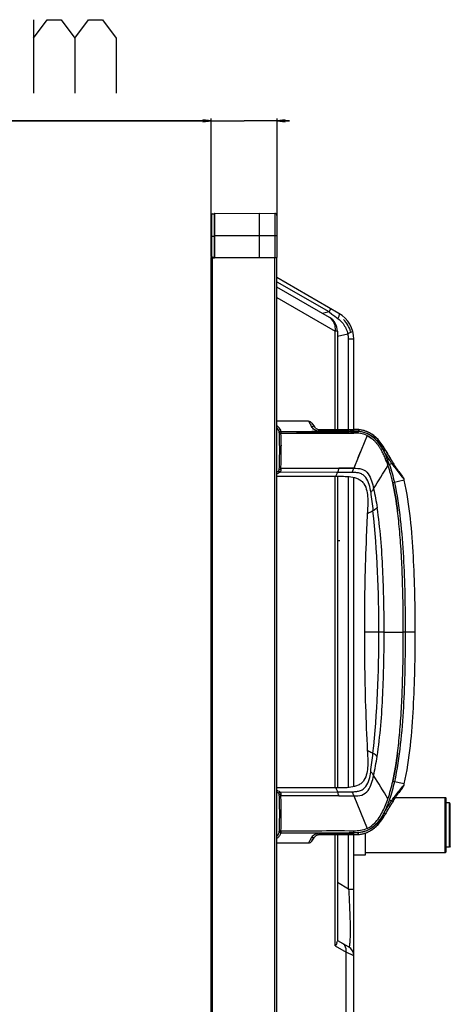
# Model space of a CAD drawing. Units: millimetres. Extents: x 0 to 7000, y 0 to 3600.
# Drawn here: x 3068 to 3225, y 1869 to 2226 of the extents above; entities that cross this region are included whole.
import ezdxf

# ---------------------------------------------------------------- set-up
doc = ezdxf.new("R2010")
doc.units = ezdxf.units.MM
doc.header["$LTSCALE"] = 385
doc.layers.get('0').update_dxf_attribs({"linetype": 'CONTINUOUS'})
doc.layers.add('DEF_DRAFT_ENTITY', color=7, linetype='CONTINUOUS')
doc.styles.add('TEXTSTYLE_2', font='txt')
doc.dimstyles.new('DIMSTYLE_1', dxfattribs={"dimtxt": 40, "dimasz": 3, "dimexe": 0.8, "dimexo": 0.2, "dimgap": 10, "dimtad": 1, "dimdsep": 46, "dimtxsty": 'TEXTSTYLE_2', "dimblk": 'OPEN', "dimblk1": 'OPEN', "dimblk2": 'OPEN', "dimcen": 0.09, "dimazin": 2, "dimtp": 0.1, "dimtm": 0.1, "dimtfac": 1, "dimtdec": 0, "dimtofl": 0, "dimtmove": 0, "dimatfit": 3, "dimldrblk": 'OPEN', "dimfxl": 1, "dimtolj": 1, "dimarcsym": 0})

# ---------------------------------------------------------------- blocks, each defined once
blk = doc.blocks.new('_OPEN')
at = {"color": 0, "linetype": 'ByBlock'}
for p, q in [((0, 0), (-1, 0.12)), ((-1, -0.12), (0, 0)), ((-1, 0), (0, 0))]:
    blk.add_line(p, q, dxfattribs=at)
blk = doc.blocks.new('*D3')
at = {"color": 7, "linetype": 'Continuous', "transparency": 16777216}
for p, q in [((3137.95, 2155.43), (3137.95, 2190.26)), ((3161.85, 2155.26), (3161.85, 2190.26)), ((3137.95, 2189.46), (2948.46, 2189.46)), ((2948.46, 2189.46), (3149.9, 2189.46)), ((3166.35, 2189.46), (3149.9, 2189.46)), ((3161.85, 2189.46), (3166.35, 2189.46))]:
    blk.add_line(p, q, dxfattribs=at)
at = {"color": 7, "linetype": 'Continuous', "transparency": 16777216, "xscale": 3, "yscale": 3, "zscale": 3}
blk.add_blockref('_OPEN', (3137.95, 2189.46), dxfattribs=at)
at = {"color": 7, "linetype": 'Continuous', "transparency": 16777216, "xscale": 3, "yscale": 3, "zscale": 3, "rotation": 180}
blk.add_blockref('_OPEN', (3161.85, 2189.46), dxfattribs=at)

msp = doc.modelspace()

# ---------------------------------------------------------------- linework, layer by layer
at = {"color": 7, "linetype": 'Continuous'}
for p, q in [((3073.462, 2226.129), (3073.462, 2199.462)), ((3184.346, 2119.555), (3161.762, 2132.594)), ((3180.729, 2120.076), (3161.95, 2130.918)), ((3180.846, 2118.112), (3161.831, 2129.09)), ((3161.846, 2125.284), (3182.969, 2113.089)), ((3180.729, 2120.076), (3178.342, 2119.557)), ((3180.729, 2120.076), (3181.408, 2121.251)), ((3180.729, 2120.076), (3181.777, 2119.319)), ((3181.777, 2119.319), (3182.855, 2118.527)), ((3182.855, 2118.527), (3183.387, 2118.127)), ((3183.387, 2118.127), (3183.902, 2117.732)), ((3182.969, 2077.418), (3182.969, 2113.089)), ((3183.746, 2113.089), (3182.969, 2113.089)), ((3183.746, 2113.089), (3183.746, 2077.418)), ((3183.746, 2111.323), (3187.569, 2112.153)), ((3187.846, 2077.424), (3187.846, 2110.202)), ((3189.746, 2110.202), (3187.846, 2110.202)), ((3189.746, 2077.432), (3189.746, 2110.202)), ((3173.295, 2080.425), (3161.846, 2080.424)), ((3174.543, 2079.761), (3175.449, 2078.41)), ((3163.201, 2076.747), (3187.98, 2076.75)), ((3163.26, 2076.115), (3175.594, 2076.117)), ((3163.262, 2076.078), (3163.26, 2076.115)), ((3163.26, 2076.115), (3163.262, 2076.078)), ((3163.26, 2076.115), (3163.261, 2076.078)), ((3175.594, 2076.116), (3168.927, 2076.116)), ((3183.619, 2076.749), (3174.477, 2076.749)), ((3174.935, 2079.176), (3175.167, 2078.83)), ((3175.201, 2078.779), (3175.098, 2078.933)), ((3175.102, 2078.926), (3175.2, 2078.78)), ((3175.192, 2078.793), (3175.242, 2078.718)), ((3175.223, 2078.746), (3175.23, 2078.736)), ((3175.449, 2078.41), (3175.445, 2078.416)), ((3175.537, 2078.282), (3175.457, 2078.397)), ((3175.594, 2076.117), (3187.571, 2076.117)), ((3189.686, 2076.128), (3187.571, 2076.116)), ((3187.882, 2076.82), (3187.882, 2076.749)), ((3187.98, 2076.82), (3187.882, 2076.82)), ((3187.882, 2076.82), (3187.98, 2076.819)), ((3187.98, 2076.819), (3188.787, 2076.823)), ((3187.98, 2076.75), (3187.98, 2076.819)), ((3188.55, 2076.752), (3187.98, 2076.75)), ((3189.68, 2076.824), (3188.416, 2076.822)), ((3189.68, 2076.829), (3188.787, 2076.821)), ((3189.306, 2077.428), (3189.693, 2077.431)), ((3189.778, 2076.832), (3189.68, 2076.824)), ((3189.778, 2076.832), (3189.68, 2076.831)), ((3189.686, 2076.128), (3189.68, 2076.824)), ((3189.779, 2076.761), (3189.681, 2076.76)), ((3189.779, 2076.761), (3189.778, 2076.832)), ((3191.474, 2077.385), (3191.411, 2076.721)), ((3191.697, 2077.364), (3191.677, 2077.366)), ((3193.441, 2077.022), (3192.185, 2077.297)), ((3194.603, 2076.609), (3193.439, 2077.022)), ((3195.447, 2076.204), (3194.603, 2076.609)), ((3195.447, 2076.204), (3194.611, 2076.605)), ((3195.444, 2076.2), (3195.447, 2076.204)), ((3196.902, 2075.26), (3195.447, 2076.204)), ((3196.92, 2075.246), (3195.447, 2076.204)), ((3194.529, 2075.231), (3191.354, 2067.318)), ((3198.525, 2073.756), (3196.902, 2075.26)), ((3198.54, 2073.739), (3196.92, 2075.246)), ((3199.868, 2072.047), (3198.525, 2073.756)), ((3199.868, 2072.047), (3198.54, 2073.739)), ((3163.395, 2071.504), (3163.392, 2071.754)), ((3163.394, 2071.755), (3163.397, 2071.505)), ((3191.354, 2067.318), (3192.178, 2069.372)), ((3199.868, 2072.047), (3199.861, 2072.044)), ((3200.334, 2071.35), (3199.868, 2072.047)), ((3200.869, 2070.5), (3200.329, 2071.357)), ((3201.184, 2069.948), (3200.864, 2070.51)), ((3201.225, 2069.874), (3201.184, 2069.947)), ((3201.197, 2069.886), (3201.188, 2069.863)), ((3191.354, 2067.318), (3189.77, 2063.375)), ((3202.377, 2067.868), (3202.318, 2067.968)), ((3202.6, 2064.817), (3203.492, 2065.124)), ((3203.028, 2066.789), (3203.126, 2066.629)), ((3203.076, 2066.711), (3203.029, 2066.786)), ((3203.741, 2065.647), (3203.613, 2065.849)), ((3203.613, 2065.849), (3203.674, 2065.751)), ((3183.73, 2061.867), (3163.01, 2061.969)), ((3163.266, 2063.355), (3163.241, 2062.863)), ((3161.846, 2060.479), (3183.173, 2060.479)), ((3182.969, 1947.391), (3182.969, 2060.479)), ((3183.746, 2060.479), (3183.746, 1947.391)), ((3187.846, 1947.531), (3187.846, 2060.338)), ((3189.746, 1947.851), (3189.746, 2060.018)), ((3208.054, 2059.051), (3203.864, 2058.105)), ((3203.875, 2058.052), (3203.864, 2058.105)), ((3203.873, 2058.051), (3203.864, 2058.105)), ((3203.864, 2058.105), (3203.873, 2058.051)), ((3207.409, 2060.366), (3207.38, 2060.403)), ((3207.692, 2060), (3207.673, 2060.024)), ((3198.793, 2003.935), (3193.543, 2003.934)), ((3200.722, 2003.935), (3198.793, 2003.935)), ((3207.663, 2003.932), (3207.662, 2004.097)), ((3207.662, 2003.781), (3207.663, 2003.935)), ((3207.664, 2004.097), (3207.663, 2003.781)), ((3212.016, 2003.935), (3207.664, 2003.935)), ((3183.173, 1947.391), (3161.846, 1947.39)), ((3203.873, 1949.818), (3203.864, 1949.764)), ((3203.864, 1949.764), (3203.873, 1949.818)), ((3203.876, 1949.817), (3203.864, 1949.764)), ((3208.054, 1948.818), (3203.864, 1949.764)), ((3207.671, 1947.842), (3207.693, 1947.87)), ((3207.908, 1948.851), (3208.054, 1948.818)), ((3163.01, 1945.9), (3183.73, 1946.002)), ((3163.241, 1945.006), (3163.266, 1944.514)), ((3189.77, 1944.494), (3194.529, 1932.638)), ((3204.86, 1943.935), (3222.946, 1943.935)), ((3206.313, 1946.03), (3206.3, 1946.012)), ((3222.916, 1923.935), (3222.916, 1943.935)), ((3222.946, 1923.935), (3222.946, 1943.935)), ((3223.246, 1943.635), (3222.946, 1943.935)), ((3223.216, 1924.235), (3223.216, 1943.635)), ((3223.246, 1924.235), (3223.246, 1943.635)), ((3202.334, 1939.928), (3202.312, 1939.892)), ((3202.6, 1943.052), (3203.492, 1942.745)), ((3203.203, 1941.365), (3203.028, 1941.081)), ((3203.587, 1941.979), (3203.741, 1942.222)), ((3224.446, 1941.935), (3223.216, 1941.935)), ((3224.446, 1925.935), (3224.446, 1941.935)), ((3224.746, 1941.635), (3224.446, 1941.935)), ((3224.746, 1926.235), (3224.746, 1941.635)), ((3199.868, 1935.822), (3200.342, 1936.531)), ((3200.334, 1936.519), (3200.875, 1937.379)), ((3201.122, 1937.96), (3200.655, 1938.218)), ((3200.875, 1937.379), (3201.184, 1937.922)), ((3201.185, 1937.922), (3201.122, 1937.96)), ((3201.185, 1937.922), (3201.225, 1937.995)), ((3201.197, 1937.983), (3201.188, 1938.006)), ((3196.902, 1932.609), (3198.525, 1934.113)), ((3196.92, 1932.623), (3198.54, 1934.13)), ((3198.525, 1934.113), (3199.868, 1935.822)), ((3198.54, 1934.13), (3199.868, 1935.822)), ((3199.868, 1935.822), (3199.861, 1935.825)), ((3163.201, 1931.122), (3187.98, 1931.119)), ((3174.543, 1928.108), (3175.449, 1929.459)), ((3175.444, 1929.452), (3175.503, 1929.539)), ((3175.503, 1929.539), (3175.546, 1929.593)), ((3175.537, 1929.587), (3175.613, 1929.685)), ((3182.969, 1890.044), (3182.969, 1930.451)), ((3183.746, 1930.451), (3183.746, 1891.604)), ((3187.846, 1910.674), (3187.846, 1930.445)), ((3187.98, 1931.119), (3187.98, 1931.051)), ((3189.681, 1931.109), (3187.98, 1931.119)), ((3189.68, 1931.045), (3189.686, 1931.741)), ((3189.746, 1858.16), (3189.746, 1930.438)), ((3191.416, 1930.478), (3190.891, 1930.447)), ((3190.891, 1930.447), (3191.331, 1930.472)), ((3191.331, 1930.472), (3191.358, 1930.474)), ((3191.474, 1930.484), (3191.411, 1931.148)), ((3192.185, 1930.572), (3193.447, 1930.849)), ((3193.443, 1930.848), (3194.617, 1931.267)), ((3193.946, 1923.139), (3193.946, 1931.027)), ((3194.617, 1931.267), (3195.447, 1931.665)), ((3195.447, 1931.665), (3195.444, 1931.669)), ((3195.447, 1931.665), (3196.92, 1932.623)), ((3195.447, 1931.665), (3196.902, 1932.609)), ((3161.846, 1927.445), (3173.295, 1927.444)), ((3224.446, 1925.935), (3223.216, 1925.935)), ((3224.746, 1926.235), (3224.446, 1925.935)), ((3189.746, 1923.135), (3193.946, 1923.135)), ((3193.946, 1923.935), (3222.946, 1923.935)), ((3223.246, 1924.235), (3222.946, 1923.935)), ((3187.846, 1910.674), (3183.746, 1913.041)), ((3187.846, 1910.674), (3189.746, 1910.674)), ((3182.969, 1890.044), (3186.96, 1887.74)), ((3183.545, 1891.389), (3183.463, 1891.446)), ((3187.846, 1889.716), (3183.954, 1891.963)), ((3186.96, 1856.768), (3186.96, 1887.74)), ((3189.746, 1886.425), (3186.96, 1887.74))]:
    msp.add_line(p, q, dxfattribs=at)
for points in [[(3073.462, 2219.462), (3078.462, 2226.129), (3083.462, 2226.129), (3088.462, 2219.462), (3088.462, 2199.462)], [(3088.462, 2219.462), (3093.462, 2226.129), (3098.462, 2226.129), (3103.462, 2219.462), (3103.462, 2199.462)]]:
    msp.add_lwpolyline(points, dxfattribs=at)
for centre, radius, start, end in [((3178.946, 2110.202), 10.8, 0, 60), ((3177.946, 2113.089), 5.8, 0, 60), ((3178.876, 2114.699), 3.941, 57.46392, 59.99725), ((3178.946, 2110.202), 10, 16.18314, 45.25362), ((3177.354, 2109.507), 10.552, 14.52171, 16.86856), ((3180.864, 2110.208), 6.981, 10.76516, 16.17339), ((3180.8, 2110.195), 7.047, 5.40954, 10.77167), ((3180.866, 2110.201), 6.981, 0.00946, 5.41567), ((3160.471, 2076.371), 2.722, 55.93715, 59.40878), ((3160.476, 2076.373), 2.719, 55.98289, 59.41301), ((3160.536, 2076.467), 2.607, 49.53475, 55.92697), ((3160.549, 2076.482), 2.587, 49.53769, 55.97369), ((3160.542, 2076.476), 2.596, 40.69616, 49.50816), ((3160.555, 2076.492), 2.575, 40.61187, 49.50467), ((3160.047, 2076.148), 3.19, 25.95273, 31.86237), ((3160.09, 2076.177), 3.138, 25.8326, 31.83525), ((3033.388, 2069.95), 130.019, 0.79523, 2.7014), ((3179.029, 2081.547), 5.556, 211.75937, 212.87321), ((3184.981, 2084.904), 11.534, 213.8257, 214.23067), ((3174.941, 2077.782), 0.778, 40.04012, 50.7367), ((3177.176, 2079.378), 1.965, 225.42753, 228.51713), ((3185.707, 4029.611), 1952.862, 269.93876, 270.063835), ((3187.202, 2333.851), 257.735, 270.08208, 270.5522), ((3187.973, 2171.123), 94.304, 270.00415, 270.19113), ((3187.774, 2219.284), 142.466, 270.25773, 270.40762), ((3186.784, 2403.28), 326.533, 270.30997, 270.50832), ((3190.106, 2058.358), 19.077, 87.76493, 91.26795), ((3190.106, 2058.36), 19.075, 87.43544, 87.76482), ((3190.373, 2063.682), 13.749, 87.55201, 88.00906), ((3190.373, 2063.688), 13.744, 87.54877, 88.00774), ((3190.444, 2065.285), 12.145, 86.46108, 87.56336), ((3190.106, 2058.342), 19.092, 86.20634, 87.43527), ((3190.444, 2065.288), 12.142, 86.46098, 87.56), ((3190.534, 2066.757), 10.67, 85.51059, 86.45551), ((3190.542, 2066.869), 10.557, 85.19702, 85.71705), ((3190.523, 2066.661), 10.767, 81.11925, 85.494), ((3190.104, 2058.315), 19.119, 85.89126, 86.20653), ((3190.534, 2066.777), 10.65, 83.8562, 85.19584), ((3190.533, 2066.764), 10.664, 83.83984, 84.93794), ((3190.381, 2065.648), 11.788, 81.19454, 84.67863), ((3190.525, 2066.69), 10.738, 83.40135, 83.85742), ((3190.524, 2066.679), 10.749, 83.24688, 83.76707), ((3190.522, 2066.664), 10.763, 83.22841, 83.48865), ((3190.519, 2066.634), 10.794, 82.66777, 83.40111), ((3190.645, 2067.307), 10.108, 74.28352, 81.23474), ((3190.705, 2067.569), 9.84, 70.84456, 74.21038), ((3190.567, 2067.171), 10.261, 67.51367, 70.84269), ((3190.554, 2067.129), 10.304, 61.67355, 67.53927), ((3190.817, 2067.5), 8.575, 63.54497, 64.35343), ((3190.829, 2067.522), 8.551, 63.55246, 64.36443), ((3189.869, 2066.027), 10.33, 49.17542, 53.66269), ((3189.874, 2066.033), 10.323, 49.17528, 53.66573), ((3189.045, 2065.083), 11.584, 43.59739, 49.14428), ((3189.046, 2065.085), 11.582, 43.59593, 49.14399), ((3187.803, 2063.897), 13.301, 39.1227, 43.60483), ((3186.032, 2062.461), 15.581, 34.97492, 39.11341), ((2989.209, 2069.72), 174.195, 359.20994, 0.58682), ((3025.074, 2069.684), 138.336, 359.0201, 0.75413), ((3183.845, 2060.925), 18.254, 31.1655, 34.98902), ((3183.849, 2060.928), 18.249, 31.16548, 34.99015), ((3181.373, 2059.428), 21.143, 28.01412, 31.16933), ((3181.386, 2059.436), 21.129, 28.01188, 31.16931), ((3177.682, 2057.479), 25.317, 24.33655, 27.98585), ((3177.696, 2057.485), 25.303, 24.33786, 27.98923), ((3273.485, 2110.025), 82.665, 209.05848, 210.30735), ((3273.482, 2110.023), 82.662, 209.05874, 210.29795), ((3273.459, 2110.011), 82.636, 209.15695, 210.12456), ((3273.792, 2110.203), 83.021, 210.12397, 210.29695), ((3007.782, 2070.21), 155.635, 357.47605, 358.48527), ((3024.799, 2069.733), 138.611, 358.49626, 359.00157), ((3027.76, 2069.199), 135.641, 358.68934, 359.20544), ((3172.908, 2055.296), 30.567, 22.54361, 24.37765), ((3173.02, 2055.346), 30.444, 22.53684, 24.3783), ((3273.943, 2110.291), 83.195, 210.29486, 210.57968), ((3273.951, 2110.295), 83.204, 210.297, 210.60013), ((3273.947, 2110.293), 83.2, 210.30636, 210.57883), ((3274.424, 2110.576), 83.754, 210.57968, 211.58365), ((3274.407, 2110.566), 83.735, 210.60083, 211.5232), ((3274.215, 2110.452), 83.511, 210.65844, 210.97631), ((3274.557, 2110.658), 83.91, 210.97651, 211.52269), ((3274.556, 2110.657), 83.909, 210.9765, 211.52045), ((3274.844, 2110.833), 84.247, 211.52241, 211.64758), ((3275.201, 2111.054), 84.666, 211.61541, 212.31972), ((3274.973, 2110.912), 84.398, 211.64556, 211.80855), ((3275.216, 2111.063), 84.685, 211.64806, 212.31966), ((3275.101, 2110.992), 84.549, 211.64777, 212.08111), ((3274.974, 2110.913), 84.399, 211.64759, 211.80855), ((3275.179, 2111.04), 84.64, 211.80861, 212.08377), ((3275.177, 2111.039), 84.638, 211.80861, 212.08099), ((3275.404, 2111.181), 84.905, 212.08095, 212.27047), ((3275.405, 2111.182), 84.907, 212.08372, 212.27047), ((3275.988, 2111.552), 85.597, 212.43161, 213.02274), ((3102.54, 2066.719), 60.815, 356.36487, 356.82672), ((3172.709, 10199.037), 8135.686, 269.9334976, 270.0819511), ((3172.486, 10008.89), 7945.541, 269.9335109, 270.0855173), ((1434.653, 3150.037), 2074.27, 328.16658, 328.440001), ((3151.768, 2047.302), 53.173, 18.15651, 18.73686), ((3152.997, 2047.703), 51.88, 18.15909, 18.75366), ((3149.749, 2046.649), 55.294, 16.54235, 18.14763), ((3149.488, 2046.563), 55.569, 16.5513, 18.14864), ((3146.777, 2045.753), 58.398, 16.27489, 16.55508), ((3147.299, 2045.903), 57.855, 16.27703, 16.55986), ((3140.743, 2044.079), 64.66, 12.52826, 16.20059), ((3141.201, 2044.196), 64.187, 12.51489, 16.21425), ((3257.143, 2098.511), 62.678, 215.36069, 217.44468), ((3253.713, 2095.915), 58.377, 217.51484, 217.93832), ((3135.346, 2042.762), 74.51, 12.62768, 12.91143), ((3021.747, 2024.834), 185.285, 6.01721, 7.11792), ((3032.918, 2026.142), 174.04, 5.97451, 7.14638), ((2976.863, 2020.2), 230.407, 3.99894, 5.9932), ((2968.57, 2019.62), 238.718, 3.99885, 5.92366), ((2900.626, 2014.56), 306.849, 3.21944, 4.05663), ((2905.83, 2015.054), 301.626, 3.18125, 4.03295), ((2815.634, 2010.104), 391.958, 1.84512, 3.17213), ((2824.778, 2010.422), 382.81, 1.84165, 3.20037), ((2744.399, 2007.647), 463.235, 1.34766, 1.86514), ((2747.129, 2007.73), 460.505, 1.34532, 1.86587), ((2590.188, 2004.588), 617.476, 359.954467, 1.294918), ((2597.199, 2004.726), 610.465, 359.940969, 1.296816), ((3206.035, 4519.206), 2515.275, 269.878984, 270.037084), ((2590.086, 2003.283), 617.578, 358.705151, 0.04626), ((2597.101, 2003.145), 610.562, 358.70325, 0.059771), ((2744.4, 2000.222), 463.234, 358.13485, 358.65234), ((2747.13, 2000.139), 460.504, 358.13413, 358.65468), ((2815.636, 1997.765), 391.956, 356.82783, 358.15488), ((2824.78, 1997.447), 382.808, 356.79959, 358.15835), ((2900.628, 1993.308), 306.847, 355.94333, 356.78052), ((2905.833, 1992.814), 301.623, 355.96701, 356.81872), ((2976.866, 1987.669), 230.404, 354.00667, 356.00102), ((2968.575, 1988.248), 238.713, 354.07621, 356.00112), ((3021.751, 1983.035), 185.281, 352.88198, 353.98266), ((3032.921, 1981.727), 174.037, 352.85352, 354.02535), ((1434.651, 857.831), 2074.272, 31.560005, 31.833413), ((3257.024, 1909.445), 62.531, 142.50836, 144.62058), ((3255.395, 1910.663), 60.497, 142.04597, 144.07041), ((3255.947, 1910.254), 61.184, 142.49521, 144.04709), ((3253.716, 1911.951), 58.381, 142.0645, 142.48427), ((3135.347, 1965.107), 74.509, 347.08804, 347.37232), ((3101.075, 1941.046), 62.284, 3.19484, 3.64527), ((3172.487, -6001.013), 7945.532, 89.9144882, 90.0664952), ((3007.902, 1937.669), 155.515, 1.44964, 2.52224), ((3260.893, 1906.656), 67.301, 144.21221, 144.59158), ((3259.305, 1907.799), 65.344, 144.03368, 144.21114), ((3259.296, 1907.806), 65.332, 144.04935, 144.1921), ((3025.641, 1938.151), 137.769, 0.96835, 1.43599), ((3030.873, 1938.808), 132.527, 0.72248, 1.20837), ((2982.741, 1938.148), 180.663, 359.62079, 0.73918), ((3026.062, 1938.192), 137.347, 359.48295, 0.95423), ((3273.951, 1897.574), 83.204, 149.3989, 149.70544), ((3274.409, 1897.302), 83.737, 148.44783, 149.42636), ((3274.406, 1897.303), 83.734, 148.48125, 149.39821), ((3274.102, 1897.485), 83.379, 149.27384, 149.40021), ((3274.241, 1897.402), 83.541, 149.02429, 149.2738), ((3274.557, 1897.212), 83.91, 148.47869, 149.02407), ((3274.842, 1897.037), 84.244, 148.35561, 148.48203), ((3275.198, 1896.817), 84.663, 147.68021, 148.3932), ((3275.216, 1896.806), 84.684, 147.68029, 148.35512), ((3275.103, 1896.876), 84.551, 147.91397, 148.35541), ((3275.151, 1896.846), 84.607, 147.91562, 148.25209), ((3275.39, 1896.697), 84.889, 147.76245, 147.91572), ((3275.391, 1896.696), 84.89, 147.76245, 147.91416), ((3276.012, 1896.302), 85.626, 146.93654, 147.56831), ((2990.861, 1938.104), 172.543, 359.35813, 359.61776), ((3017.947, 1938.237), 145.463, 359.1859, 359.49392), ((3273.482, 1897.846), 82.662, 149.70171, 150.94151), ((3273.481, 1897.847), 82.661, 149.70449, 150.94124), ((3273.437, 1897.872), 82.61, 149.87595, 150.92894), ((3273.485, 1897.845), 82.665, 149.70451, 150.92808), ((3273.793, 1897.666), 83.021, 149.70316, 149.87664), ((3273.941, 1897.579), 83.193, 149.42716, 149.70312), ((3033.571, 1937.914), 129.836, 357.28058, 359.23042), ((3179.03, 1926.321), 5.557, 147.12727, 148.24093), ((3184.68, 1923.169), 11.17, 145.77074, 146.14507), ((3177.176, 1928.491), 1.965, 131.48311, 134.58593), ((3190.101, 2499.119), 568.073, 269.78614, 269.95757), ((3190.19, 1983.303), 52.867, 269.45204, 270.0177), ((3190.188, 1982.602), 52.167, 269.45696, 270.02021), ((3190.165, 1975.974), 45.539, 269.49473, 270.08975), ((3190.166, 1957.215), 26.78, 270.08528, 270.37941), ((3190.173, 1955.785), 25.35, 270.14317, 270.48811), ((3190.243, 1948.559), 18.123, 270.31787, 271.8936), ((3190.245, 1948.677), 18.242, 270.45243, 271.69435), ((3190.214, 1951.073), 20.637, 270.48671, 270.95515), ((3190.279, 1947.227), 16.79, 270.949, 271.72249), ((3190.363, 1944.434), 13.997, 271.7259, 272.53119), ((3190.342, 1945.035), 14.598, 271.73401, 272.09421), ((3190.357, 1944.614), 14.176, 271.95957, 272.15639), ((3190.382, 1943.947), 13.51, 272.09352, 272.53861), ((3190.449, 1942.486), 12.046, 272.52905, 273.55867), ((3190.542, 1940.997), 10.555, 274.2825, 274.74897), ((3190.542, 1941.005), 10.562, 274.43054, 274.75463), ((3190.522, 1941.22), 10.779, 274.76155, 278.87862), ((3190.539, 1941.036), 10.594, 274.74887, 275.0612), ((3190.52, 1941.235), 10.794, 275.07193, 278.87683), ((3190.645, 1940.56), 10.106, 278.76439, 285.74365), ((3190.706, 1940.299), 9.839, 285.8167, 289.11116), ((3190.567, 1940.697), 10.26, 289.11407, 292.53444), ((3190.555, 1940.739), 10.303, 292.50849, 298.32657), ((3184.333, 1888.893), 2.469, 55.87194, 59.98075), ((3185.946, 1886.425), 3.8, 0, 60)]:
    msp.add_arc(centre, radius, start, end, dxfattribs=at)
for points, knots in [([(3184.31, 2118.619), (3184.265, 2118.472), (3184.157, 2118.164), (3184.033, 2117.863), (3183.965, 2117.705)], [0, 0, 0, 0, 0.4717799, 1, 1, 1, 1]), ([(3184.346, 2119.555), (3184.436, 2119.503), (3184.459, 2119.105), (3184.373, 2118.827), (3184.31, 2118.619)], [0, 0, 0, 0, 0.3213722, 1, 1, 1, 1]), ([(3188.547, 2112.579), (3188.397, 2112.504), (3188.073, 2112.355), (3187.744, 2112.221), (3187.569, 2112.153)], [0, 0, 0, 0, 0.4733584, 1, 1, 1, 1]), ([(3189.318, 2113.212), (3189.347, 2113.113), (3189.018, 2112.819), (3188.759, 2112.685), (3188.547, 2112.579)], [0, 0, 0, 0, 0.3043876, 1, 1, 1, 1]), ([(3173.295, 2080.427), (3173.26, 2080.46), (3173.491, 2080.115), (3173.561, 2079.926), (3173.945, 2079.279), (3174.156, 2078.863), (3174.305, 2078.623)], [0, 0, 0, 0, 0.0707302, 0.2735203, 0.5902387, 1, 1, 1, 1]), ([(3162.65, 2076.426), (3162.615, 2076.578), (3162.461, 2077.143), (3162.168, 2077.687), (3161.858, 2077.988)], [0, 0, 0, 0, 0.2654705, 1, 1, 1, 1]), ([(3162.65, 2076.426), (3162.672, 2076.464), (3162.816, 2076.629), (3163.031, 2076.715), (3163.201, 2076.749)], [0, 0, 0, 0, 0.2012609, 1, 1, 1, 1]), ([(3162.679, 2063.001), (3162.795, 2065.168), (3162.841, 2069.513), (3162.803, 2073.858), (3162.7, 2076.028)], [0, 0, 0, 0, 0.499811, 1, 1, 1, 1]), ([(3162.7, 2076.028), (3162.728, 2076.04), (3162.912, 2076.09), (3163.101, 2076.107), (3163.26, 2076.115)], [0, 0, 0, 0, 0.1603343, 1, 1, 1, 1]), ([(3174.363, 2078.531), (3174.439, 2078.553), (3174.728, 2078.615), (3175.043, 2078.592), (3175.241, 2078.503)], [0, 0, 0, 0, 0.2686174, 1, 1, 1, 1]), ([(3187.882, 2076.82), (3186.685, 2076.816), (3184.89, 2076.811), (3182.496, 2076.812), (3180.7, 2076.815), (3179.204, 2076.812), (3178.007, 2076.822), (3177.111, 2076.795), (3176.221, 2076.93), (3175.205, 2077.44), (3174.645, 2078.083), (3174.364, 2078.532)], [0, 0, 0, 0, 0.2541099, 0.3811403, 0.5081881, 0.6352397, 0.6987646, 0.762283, 0.8254648, 0.8876602, 1, 1, 1, 1]), ([(3175.797, 2077.979), (3175.799, 2077.977), (3175.937, 2077.842), (3176.253, 2077.611), (3176.715, 2077.464), (3177.046, 2077.429), (3177.227, 2077.422), (3177.432, 2077.421), (3177.515, 2077.421), (3177.675, 2077.421), (3177.865, 2077.421), (3178.098, 2077.421), (3178.406, 2077.421), (3178.793, 2077.421), (3179.256, 2077.421), (3179.72, 2077.42), (3180.338, 2077.42), (3181.11, 2077.419), (3182.037, 2077.419), (3182.964, 2077.418), (3184.2, 2077.418), (3185.745, 2077.418), (3187.599, 2077.425), (3188.911, 2077.425), (3189.607, 2077.431), (3189.684, 2077.431)], [0, 0, 0, 0, 0.0003003, 0.0181522, 0.0360041, 0.04493, 0.049393, 0.0538559, 0.0627819, 0.0717078, 0.0895597, 0.1074116, 0.1252634, 0.1609672, 0.1966709, 0.2323747, 0.2680784, 0.3394859, 0.4108934, 0.4823009, 0.5537084, 0.6965234, 0.8393384, 0.9821534, 1, 1, 1, 1]), ([(3189.68, 2076.824), (3189.68, 2076.908), (3189.685, 2077.051), (3189.67, 2077.257), (3189.7, 2077.344), (3189.671, 2077.43), (3189.684, 2077.43)], [0, 0, 0, 0, 0.4141287, 0.7359794, 0.9349173, 1, 1, 1, 1]), ([(3194.529, 2075.231), (3193.785, 2075.591), (3192.177, 2076.095), (3190.514, 2076.132), (3189.686, 2076.128)], [0, 0, 0, 0, 0.4996979, 1, 1, 1, 1]), ([(3189.779, 2076.761), (3189.91, 2076.762), (3190.454, 2076.766), (3190.999, 2076.756), (3191.41, 2076.72)], [0, 0, 0, 0, 0.2404451, 1, 1, 1, 1]), ([(3202.599, 2064.817), (3202.127, 2066.183), (3201.077, 2068.882), (3198.9, 2072.651), (3195.713, 2075.73), (3192.841, 2076.59), (3191.411, 2076.721)], [0, 0, 0, 0, 0.2507193, 0.5011816, 0.7508931, 1, 1, 1, 1]), ([(3191.416, 2076.782), (3192.427, 2076.693), (3194.445, 2076.23), (3197.927, 2074.031), (3199.711, 2071.441), (3200.655, 2069.651)], [0, 0, 0, 0, 0.250408, 0.5007737, 1, 1, 1, 1]), ([(3200.655, 2069.651), (3200.781, 2069.72), (3200.943, 2069.835), (3201.147, 2069.903), (3201.184, 2069.947)], [0, 0, 0, 0, 0.711884, 1, 1, 1, 1]), ([(3203.491, 2065.124), (3203.24, 2065.485), (3202.239, 2066.958), (3201.308, 2068.479), (3200.655, 2069.651)], [0, 0, 0, 0, 0.2467699, 1, 1, 1, 1]), ([(3203.492, 2065.124), (3203.848, 2064.61), (3205.137, 2062.804), (3206.527, 2061.071), (3207.572, 2059.867)], [0, 0, 0, 0, 0.2818731, 1, 1, 1, 1]), ([(3207.38, 2060.403), (3206.904, 2061.024), (3205.859, 2062.445), (3204.653, 2064.226), (3203.922, 2065.361), (3203.741, 2065.647)], [0, 0, 0, 0, 0.3713535, 0.8419056, 1, 1, 1, 1]), ([(3163.009, 2061.969), (3162.939, 2061.901), (3162.6, 2061.626), (3162.183, 2061.464), (3161.857, 2061.375)], [0, 0, 0, 0, 0.2239113, 1, 1, 1, 1]), ([(3162.491, 2062.494), (3162.514, 2062.522), (3162.628, 2062.666), (3162.663, 2062.856), (3162.679, 2063.001)], [0, 0, 0, 0, 0.2002816, 1, 1, 1, 1]), ([(3163.241, 2062.863), (3163.126, 2062.862), (3162.938, 2062.909), (3162.744, 2062.955), (3162.679, 2063.001)], [0, 0, 0, 0, 0.5924648, 1, 1, 1, 1]), ([(3163.241, 2062.863), (3163.233, 2062.765), (3163.2, 2062.462), (3163.148, 2062.123), (3163.004, 2061.969)], [0, 0, 0, 0, 0.3183113, 1, 1, 1, 1]), ([(3183.173, 2060.479), (3183.145, 2060.475), (3183.242, 2060.576), (3183.26, 2060.654), (3183.386, 2060.883), (3183.548, 2061.269), (3183.675, 2061.641), (3183.731, 2061.867)], [0, 0, 0, 0, 0.0566392, 0.1279651, 0.2294147, 0.5344025, 1, 1, 1, 1]), ([(3184.345, 2063.358), (3184.297, 2063.216), (3184.123, 2062.708), (3183.922, 2062.205), (3183.73, 2061.867)], [0, 0, 0, 0, 0.2785389, 1, 1, 1, 1]), ([(3189.01, 2061.86), (3189.079, 2061.963), (3189.382, 2062.441), (3189.598, 2062.967), (3189.77, 2063.374)], [0, 0, 0, 0, 0.2189026, 1, 1, 1, 1]), ([(3195.85, 2054.671), (3195.725, 2055.603), (3195.437, 2057.458), (3194.47, 2059.667), (3193.119, 2061.005), (3191.828, 2061.637), (3190.419, 2061.823), (3189.48, 2061.856), (3189.01, 2061.86)], [0, 0, 0, 0, 0.2503017, 0.4995661, 0.6246569, 0.7496214, 0.8747644, 1, 1, 1, 1]), ([(3189.77, 2063.375), (3190.733, 2063.351), (3192.735, 2063.436), (3195.154, 2061.48), (3196.276, 2058.782), (3196.725, 2056.906), (3196.922, 2055.96)], [0, 0, 0, 0, 0.2503559, 0.4985096, 0.7488949, 1, 1, 1, 1]), ([(3183.173, 2060.479), (3184.092, 2060.479), (3185.929, 2060.492), (3188.68, 2060.343), (3190.952, 2059.788), (3192.528, 2058.796), (3193.763, 2057.398), (3194.547, 2055.171), (3194.894, 2051.508), (3194.72, 2048.748), (3194.626, 2046.914)], [0, 0, 0, 0, 0.1250297, 0.249894, 0.3748013, 0.4376197, 0.5002684, 0.6251577, 0.7501231, 1, 1, 1, 1]), ([(3204.451, 2058.237), (3205.452, 2053.787), (3206.752, 2044.752), (3208.139, 2026.629), (3208.375, 2013.005), (3208.375, 2003.934)], [0, 0, 0, 0, 0.2509491, 0.5009319, 1, 1, 1, 1]), ([(3207.572, 2059.867), (3207.628, 2059.804), (3207.721, 2059.701), (3207.858, 2059.529), (3207.914, 2059.494), (3207.973, 2059.397), (3207.973, 2059.411)], [0, 0, 0, 0, 0.4172271, 0.7335622, 0.9322594, 1, 1, 1, 1]), ([(3212.016, 2003.935), (3212.016, 2013.085), (3211.786, 2026.855), (3210.401, 2045.251), (3209.079, 2054.477), (3208.054, 2059.051)], [0, 0, 0, 0, 0.4960399, 0.7459251, 1, 1, 1, 1]), ([(3196.921, 2055.96), (3196.833, 2055.836), (3196.513, 2055.378), (3196.148, 2054.949), (3195.85, 2054.671)], [0, 0, 0, 0, 0.2720296, 1, 1, 1, 1]), ([(3196.668, 2047.906), (3196.408, 2047.751), (3195.961, 2047.504), (3195.202, 2047.173), (3195.013, 2047.057), (3194.572, 2046.903), (3194.626, 2046.914)], [0, 0, 0, 0, 0.3993517, 0.72175, 0.9278008, 1, 1, 1, 1]), ([(3198.187, 2049.068), (3198.063, 2048.957), (3197.59, 2048.528), (3197.073, 2048.147), (3196.668, 2047.906)], [0, 0, 0, 0, 0.2612995, 1, 1, 1, 1]), ([(3200.722, 2003.935), (3200.722, 2011.475), (3200.54, 2022.79), (3199.596, 2037.842), (3198.767, 2045.343), (3198.187, 2049.068)], [0, 0, 0, 0, 0.5000095, 0.750015, 1, 1, 1, 1]), ([(3194.626, 2046.914), (3194.445, 2043.364), (3193.808, 2029.047), (3193.543, 2014.713), (3193.543, 2003.935)], [0, 0, 0, 0, 0.2479618, 1, 1, 1, 1]), ([(3193.543, 2003.934), (3193.543, 2000.32), (3193.632, 1985.988), (3194.081, 1971.659), (3194.626, 1960.955)], [0, 0, 0, 0, 0.2522044, 1, 1, 1, 1]), ([(3198.187, 1958.801), (3198.767, 1962.525), (3199.596, 1970.027), (3200.54, 1985.079), (3200.722, 1996.394), (3200.722, 2003.935)], [0, 0, 0, 0, 0.2499851, 0.4999905, 1, 1, 1, 1]), ([(3208.375, 2003.935), (3208.375, 1994.864), (3208.139, 1981.24), (3206.752, 1963.117), (3205.452, 1954.082), (3204.451, 1949.632)], [0, 0, 0, 0, 0.4990681, 0.7490509, 1, 1, 1, 1]), ([(3208.054, 1948.818), (3209.079, 1953.392), (3210.401, 1962.618), (3211.786, 1981.014), (3212.016, 1994.784), (3212.016, 2003.935)], [0, 0, 0, 0, 0.2540749, 0.5039601, 1, 1, 1, 1]), ([(3194.626, 1960.955), (3194.72, 1959.121), (3194.894, 1956.361), (3194.547, 1952.698), (3193.763, 1950.471), (3192.528, 1949.073), (3190.952, 1948.082), (3188.68, 1947.526), (3185.93, 1947.378), (3184.092, 1947.39), (3183.173, 1947.391)], [0, 0, 0, 0, 0.2498769, 0.3748423, 0.4997316, 0.5623803, 0.6251987, 0.750106, 0.8749703, 1, 1, 1, 1]), ([(3194.626, 1960.955), (3194.572, 1960.966), (3195.013, 1960.812), (3195.202, 1960.696), (3195.961, 1960.365), (3196.408, 1960.118), (3196.668, 1959.963)], [0, 0, 0, 0, 0.0721989, 0.2782489, 0.6006467, 1, 1, 1, 1]), ([(3198.187, 1958.801), (3198.062, 1958.912), (3197.589, 1959.34), (3197.073, 1959.723), (3196.668, 1959.963)], [0, 0, 0, 0, 0.2613002, 1, 1, 1, 1]), ([(3189.01, 1946.009), (3189.48, 1946.014), (3190.419, 1946.046), (3191.827, 1946.233), (3193.119, 1946.865), (3194.47, 1948.203), (3195.437, 1950.412), (3195.725, 1952.266), (3195.85, 1953.198)], [0, 0, 0, 0, 0.1252354, 0.2503776, 0.3753417, 0.5004346, 0.7496989, 1, 1, 1, 1]), ([(3189.77, 1944.495), (3190.733, 1944.519), (3192.734, 1944.434), (3195.154, 1946.39), (3196.275, 1949.088), (3196.724, 1950.964), (3196.921, 1951.909)], [0, 0, 0, 0, 0.2503556, 0.4985044, 0.7488946, 1, 1, 1, 1]), ([(3195.85, 1953.198), (3195.941, 1953.113), (3196.347, 1952.726), (3196.669, 1952.263), (3196.921, 1951.909)], [0, 0, 0, 0, 0.2229218, 1, 1, 1, 1]), ([(3183.173, 1947.391), (3183.144, 1947.407), (3183.316, 1947.183), (3183.34, 1947.026), (3183.585, 1946.541), (3183.681, 1946.207), (3183.731, 1946.002)], [0, 0, 0, 0, 0.0666998, 0.261969, 0.5781712, 1, 1, 1, 1]), ([(3203.492, 1942.745), (3203.849, 1943.258), (3205.138, 1945.064), (3206.526, 1946.799), (3207.572, 1948.002)], [0, 0, 0, 0, 0.2818171, 1, 1, 1, 1]), ([(3203.741, 1942.222), (3203.923, 1942.509), (3204.653, 1943.643), (3205.869, 1945.438), (3206.923, 1946.871), (3207.409, 1947.504)], [0, 0, 0, 0, 0.1569487, 0.6239583, 1, 1, 1, 1]), ([(3207.572, 1948.002), (3207.669, 1948.114), (3207.736, 1948.139), (3207.984, 1948.51), (3207.972, 1948.458)], [0, 0, 0, 0, 0.7365564, 1, 1, 1, 1]), ([(3161.857, 1946.494), (3161.975, 1946.462), (3162.387, 1946.331), (3162.785, 1946.118), (3163.009, 1945.9)], [0, 0, 0, 0, 0.2798665, 1, 1, 1, 1]), ([(3162.679, 1944.869), (3162.673, 1944.925), (3162.649, 1945.104), (3162.572, 1945.28), (3162.491, 1945.375)], [0, 0, 0, 0, 0.3100904, 1, 1, 1, 1]), ([(3163.233, 1945.006), (3163.12, 1945.007), (3162.934, 1944.959), (3162.743, 1944.913), (3162.679, 1944.869)], [0, 0, 0, 0, 0.5925872, 1, 1, 1, 1]), ([(3162.7, 1931.841), (3162.803, 1934.012), (3162.841, 1938.356), (3162.795, 1942.701), (3162.679, 1944.869)], [0, 0, 0, 0, 0.500189, 1, 1, 1, 1]), ([(3163.004, 1945.9), (3163.037, 1945.864), (3163.218, 1945.605), (3163.221, 1945.269), (3163.241, 1945.006)], [0, 0, 0, 0, 0.1555525, 1, 1, 1, 1]), ([(3184.346, 1944.51), (3184.297, 1944.652), (3184.123, 1945.161), (3183.922, 1945.664), (3183.73, 1946.002)], [0, 0, 0, 0, 0.27854, 1, 1, 1, 1]), ([(3189.77, 1944.495), (3189.71, 1944.637), (3189.491, 1945.157), (3189.238, 1945.667), (3189.01, 1946.009)], [0, 0, 0, 0, 0.2727612, 1, 1, 1, 1]), ([(3194.529, 1932.638), (3195.554, 1933.13), (3197.859, 1934.884), (3200.35, 1938.735), (3201.581, 1941.889), (3202.123, 1943.487)], [0, 0, 0, 0, 0.2517578, 0.6264797, 1, 1, 1, 1]), ([(3202.6, 1943.052), (3202.126, 1941.687), (3201.079, 1938.987), (3198.901, 1935.22), (3195.715, 1932.137), (3192.841, 1931.282), (3191.411, 1931.148)], [0, 0, 0, 0, 0.250647, 0.5010628, 0.7507947, 1, 1, 1, 1]), ([(3200.655, 1938.218), (3200.874, 1938.611), (3201.763, 1940.155), (3202.732, 1941.652), (3203.491, 1942.745)], [0, 0, 0, 0, 0.2528546, 1, 1, 1, 1]), ([(3200.655, 1938.218), (3199.711, 1936.428), (3197.927, 1933.838), (3194.445, 1931.639), (3192.427, 1931.176), (3191.416, 1931.087)], [0, 0, 0, 0, 0.4992233, 0.7495891, 1, 1, 1, 1]), ([(3201.184, 1937.922), (3201.179, 1937.912), (3201.144, 1937.9), (3201.114, 1937.911), (3201.095, 1937.919)], [0, 0, 0, 0, 0.3531194, 1, 1, 1, 1]), ([(3163.201, 1931.121), (3163.098, 1930.724), (3162.81, 1929.948), (3162.202, 1929.359), (3161.859, 1929.156)], [0, 0, 0, 0, 0.5067973, 1, 1, 1, 1]), ([(3161.86, 1929.883), (3162.169, 1930.183), (3162.461, 1930.727), (3162.615, 1931.291), (3162.65, 1931.443)], [0, 0, 0, 0, 0.7345586, 1, 1, 1, 1]), ([(3163.201, 1931.121), (3163.032, 1931.154), (3162.816, 1931.24), (3162.672, 1931.406), (3162.65, 1931.443)], [0, 0, 0, 0, 0.7987631, 1, 1, 1, 1]), ([(3162.7, 1931.841), (3162.728, 1931.829), (3162.911, 1931.779), (3163.101, 1931.763), (3163.26, 1931.754)], [0, 0, 0, 0, 0.1587635, 1, 1, 1, 1]), ([(3189.686, 1931.741), (3185.281, 1931.781), (3176.472, 1931.737), (3167.664, 1931.754), (3163.26, 1931.754)], [0, 0, 0, 0, 0.5000689, 1, 1, 1, 1]), ([(3174.305, 1929.246), (3174.156, 1929.006), (3173.945, 1928.59), (3173.561, 1927.943), (3173.491, 1927.754), (3173.26, 1927.409), (3173.295, 1927.442)], [0, 0, 0, 0, 0.4097618, 0.7264805, 0.9292704, 1, 1, 1, 1]), ([(3174.363, 1929.338), (3174.646, 1929.79), (3175.211, 1930.437), (3176.238, 1930.946), (3177.136, 1931.075), (3178.038, 1931.048), (3179.243, 1931.058), (3180.75, 1931.055), (3182.557, 1931.058), (3184.968, 1931.059), (3186.775, 1931.054), (3187.98, 1931.05)], [0, 0, 0, 0, 0.112413, 0.1746533, 0.2378543, 0.301367, 0.3648808, 0.4919103, 0.6189356, 0.7459436, 1, 1, 1, 1]), ([(3175.328, 1929.411), (3175.123, 1929.29), (3174.767, 1929.247), (3174.448, 1929.313), (3174.363, 1929.338)], [0, 0, 0, 0, 0.7278635, 1, 1, 1, 1]), ([(3189.684, 1930.438), (3189.607, 1930.438), (3188.911, 1930.445), (3187.599, 1930.444), (3185.745, 1930.451), (3184.2, 1930.451), (3182.964, 1930.451), (3182.037, 1930.45), (3181.11, 1930.45), (3180.338, 1930.449), (3179.72, 1930.449), (3179.256, 1930.448), (3178.793, 1930.448), (3178.406, 1930.448), (3178.098, 1930.448), (3177.865, 1930.448), (3177.675, 1930.448), (3177.515, 1930.448), (3177.432, 1930.448), (3177.227, 1930.447), (3177.046, 1930.44), (3176.715, 1930.405), (3176.253, 1930.258), (3175.937, 1930.028), (3175.799, 1929.892), (3175.797, 1929.89)], [0, 0, 0, 0, 0.0178468, 0.1606634, 0.3034801, 0.4462967, 0.5177051, 0.5891134, 0.6605217, 0.73193, 0.7676342, 0.8033383, 0.8390425, 0.8747467, 0.8925987, 0.9104508, 0.9283029, 0.9372289, 0.946155, 0.950618, 0.955081, 0.9640071, 0.9818592, 0.9997112, 1, 1, 1, 1]), ([(3175.797, 1929.89), (3175.799, 1929.892), (3175.937, 1930.028), (3176.253, 1930.258), (3176.715, 1930.405), (3177.046, 1930.44), (3177.227, 1930.447), (3177.432, 1930.448), (3177.515, 1930.448), (3177.675, 1930.448), (3177.865, 1930.448), (3178.098, 1930.448), (3178.406, 1930.448), (3178.793, 1930.448), (3179.256, 1930.448), (3179.72, 1930.449), (3180.338, 1930.449), (3181.11, 1930.45), (3182.037, 1930.45), (3182.964, 1930.451), (3184.2, 1930.451), (3185.745, 1930.451), (3187.599, 1930.444), (3188.914, 1930.445), (3189.613, 1930.438), (3189.693, 1930.438)], [0, 0, 0, 0, 0.0002886, 0.0181281, 0.0359677, 0.0448875, 0.0493474, 0.0538073, 0.0627271, 0.0716469, 0.0894864, 0.107326, 0.1251656, 0.1608448, 0.1965239, 0.2322031, 0.2678822, 0.3392405, 0.4105988, 0.4819571, 0.5533154, 0.6960321, 0.8387487, 0.9814653, 1, 1, 1, 1]), ([(3189.684, 1930.439), (3189.671, 1930.439), (3189.7, 1930.525), (3189.67, 1930.612), (3189.685, 1930.819), (3189.68, 1930.962), (3189.68, 1931.046)], [0, 0, 0, 0, 0.0650953, 0.2640658, 0.5859323, 1, 1, 1, 1]), ([(3191.416, 1931.086), (3191.266, 1931.073), (3190.688, 1931.038), (3190.108, 1931.046), (3189.68, 1931.045)], [0, 0, 0, 0, 0.2605663, 1, 1, 1, 1]), ([(3191.411, 1931.149), (3191.261, 1931.136), (3190.685, 1931.099), (3190.107, 1931.106), (3189.681, 1931.109)], [0, 0, 0, 0, 0.2607163, 1, 1, 1, 1]), ([(3194.529, 1932.638), (3193.787, 1932.274), (3192.176, 1931.777), (3190.514, 1931.737), (3189.686, 1931.741)], [0, 0, 0, 0, 0.4997137, 1, 1, 1, 1]), ([(3187.846, 1910.674), (3187.945, 1908.806), (3188.22, 1902.614), (3188.489, 1896.406), (3188.29, 1892.08)], [0, 0, 0, 0, 0.3016305, 1, 1, 1, 1]), ([(3182.969, 1890.044), (3183.138, 1890.231), (3183.42, 1890.552), (3183.67, 1890.967), (3183.661, 1891.157)], [0, 0, 0, 0, 0.5701258, 1, 1, 1, 1]), ([(3183.661, 1891.157), (3183.659, 1891.2), (3183.638, 1891.289), (3183.58, 1891.36), (3183.545, 1891.389)], [0, 0, 0, 0, 0.4843725, 1, 1, 1, 1]), ([(3186.446, 1890.21), (3186.346, 1890.355), (3186.125, 1890.621), (3185.858, 1890.843), (3185.719, 1890.937)], [0, 0, 0, 0, 0.5100394, 1, 1, 1, 1]), ([(3188.29, 1892.08), (3188.261, 1891.447), (3188.287, 1890.993), (3188.003, 1889.626), (3187.846, 1889.716)], [0, 0, 0, 0, 0.7777921, 1, 1, 1, 1])]:
    msp.add_open_spline(points, degree=3, knots=knots, dxfattribs=at)
for points in [[(3182.916, 2115.126), (3182.679, 2116.26), (3181.972, 2117.398), (3180.995, 2118.021)], [(3182.969, 2113.089), (3183.066, 2113.761), (3183.055, 2114.461), (3182.916, 2115.126)], [(3183.964, 2117.705), (3184.524, 2117.288), (3185.032, 2116.795), (3185.478, 2116.258)], [(3185.478, 2116.258), (3186.37, 2115.186), (3187.047, 2113.904), (3187.452, 2112.569)], [(3174.543, 2079.761), (3174.281, 2080.152), (3173.767, 2080.429), (3173.295, 2080.427)], [(3162.757, 2077.832), (3162.683, 2077.95), (3162.601, 2078.063), (3162.51, 2078.169)], [(3162.51, 2078.168), (3162.601, 2078.063), (3162.683, 2077.95), (3162.756, 2077.832)], [(3162.7, 2076.028), (3162.694, 2076.161), (3162.68, 2076.296), (3162.65, 2076.426)], [(3163.201, 2076.749), (3163.13, 2077.022), (3163.038, 2077.291), (3162.915, 2077.545)], [(3162.915, 2077.544), (3163.039, 2077.291), (3163.132, 2077.021), (3163.201, 2076.748)], [(3163.201, 2076.748), (3163.234, 2076.538), (3163.253, 2076.327), (3163.26, 2076.115)], [(3163.392, 2071.754), (3163.376, 2073.196), (3163.342, 2074.638), (3163.262, 2076.078)], [(3175.241, 2078.503), (3175.31, 2078.472), (3175.375, 2078.432), (3175.434, 2078.384)], [(3175.796, 2077.978), (3175.702, 2078.072), (3175.617, 2078.176), (3175.537, 2078.282)], [(3187.571, 2076.116), (3183.579, 2076.103), (3179.586, 2076.116), (3175.594, 2076.116)], [(3190.851, 2077.423), (3190.486, 2077.436), (3190.121, 2077.435), (3189.756, 2077.432)], [(3191.416, 2076.782), (3190.872, 2076.833), (3190.324, 2076.83), (3189.778, 2076.832)], [(3196.954, 2075.212), (3196.48, 2075.582), (3195.974, 2075.916), (3195.444, 2076.2)], [(3194.638, 2075.178), (3195.111, 2074.942), (3195.564, 2074.662), (3195.99, 2074.349)], [(3195.99, 2074.349), (3195.564, 2074.662), (3195.111, 2074.942), (3194.638, 2075.178)], [(3198.462, 2073.815), (3197.998, 2074.319), (3197.494, 2074.791), (3196.954, 2075.212)], [(3199.861, 2072.044), (3199.437, 2072.665), (3198.971, 2073.261), (3198.462, 2073.815)], [(3201.184, 2069.947), (3200.794, 2070.676), (3200.329, 2071.362), (3199.861, 2072.044)], [(3163.262, 2063.353), (3163.313, 2064.267), (3163.344, 2065.182), (3163.365, 2066.097)], [(3201.14, 2067.015), (3201.499, 2066.15), (3201.822, 2065.269), (3202.122, 2064.382)], [(3202.123, 2064.382), (3201.821, 2065.269), (3201.499, 2066.15), (3201.14, 2067.015)], [(3161.863, 2062.055), (3162.095, 2062.16), (3162.319, 2062.305), (3162.491, 2062.494)], [(3163.006, 2061.966), (3162.767, 2062.026), (3162.547, 2062.255), (3162.491, 2062.495)], [(3189.01, 2061.858), (3187.25, 2061.875), (3185.49, 2061.857), (3183.73, 2061.865)], [(3184.345, 2063.361), (3186.154, 2063.365), (3187.962, 2063.414), (3189.77, 2063.376)], [(3189.77, 2063.375), (3187.962, 2063.412), (3186.154, 2063.363), (3184.345, 2063.359)], [(3202.601, 2064.817), (3203.345, 2062.664), (3203.95, 2060.46), (3204.448, 2058.236)], [(3205.606, 2047.793), (3205.173, 2051.234), (3204.636, 2054.668), (3203.875, 2058.052)], [(3203.876, 2058.052), (3204.629, 2054.667), (3205.173, 2051.234), (3205.604, 2047.793)], [(3207.973, 2059.411), (3207.924, 2059.623), (3207.826, 2059.828), (3207.692, 2060)], [(3195.85, 2054.671), (3196.151, 2052.42), (3196.41, 2050.163), (3196.668, 2047.906)], [(3196.922, 2055.96), (3197.397, 2053.673), (3197.828, 2051.376), (3198.187, 2049.068)], [(3198.791, 2003.934), (3198.818, 2018.609), (3198.304, 2033.323), (3196.666, 2047.906)], [(3196.668, 1959.963), (3198.306, 1974.546), (3198.838, 1989.26), (3198.793, 2003.935)], [(3195.85, 1953.198), (3196.151, 1955.449), (3196.41, 1957.706), (3196.668, 1959.963)], [(3196.921, 1951.909), (3197.396, 1954.196), (3197.827, 1956.493), (3198.187, 1958.801)], [(3203.875, 1949.817), (3204.636, 1953.201), (3205.173, 1956.635), (3205.606, 1960.076)], [(3205.604, 1960.076), (3205.173, 1956.635), (3204.629, 1953.202), (3203.876, 1949.817)], [(3202.123, 1943.487), (3202.82, 1945.543), (3203.391, 1947.645), (3203.864, 1949.764)], [(3204.448, 1949.633), (3203.95, 1947.409), (3203.345, 1945.205), (3202.601, 1943.052)], [(3207.693, 1947.87), (3207.826, 1948.041), (3207.924, 1948.246), (3207.973, 1948.458)], [(3162.491, 1945.374), (3162.319, 1945.564), (3162.096, 1945.709), (3161.863, 1945.814)], [(3162.491, 1945.374), (3162.547, 1945.614), (3162.769, 1945.842), (3163.008, 1945.902)], [(3163.37, 1941.603), (3163.349, 1942.575), (3163.316, 1943.546), (3163.262, 1944.517)], [(3183.73, 1946.005), (3185.49, 1946.012), (3187.25, 1945.994), (3189.01, 1946.011)], [(3184.345, 1944.51), (3186.154, 1944.506), (3187.962, 1944.457), (3189.77, 1944.494)], [(3199.861, 1935.825), (3200.329, 1936.507), (3200.795, 1937.194), (3201.185, 1937.922)], [(3163.26, 1931.754), (3163.342, 1933.224), (3163.376, 1934.698), (3163.393, 1936.171)], [(3195.444, 1931.669), (3196.065, 1932.001), (3196.651, 1932.402), (3197.194, 1932.849)], [(3197.194, 1932.849), (3197.647, 1933.223), (3198.072, 1933.63), (3198.469, 1934.062)], [(3198.469, 1934.062), (3198.976, 1934.614), (3199.439, 1935.207), (3199.861, 1935.825)], [(3162.65, 1931.443), (3162.68, 1931.574), (3162.694, 1931.708), (3162.7, 1931.841)], [(3163.26, 1931.754), (3163.253, 1931.542), (3163.234, 1931.331), (3163.201, 1931.122)], [(3175.537, 1929.587), (3175.478, 1929.517), (3175.406, 1929.457), (3175.328, 1929.411)], [(3175.613, 1929.685), (3175.67, 1929.757), (3175.731, 1929.826), (3175.796, 1929.891)], [(3173.295, 1927.442), (3173.767, 1927.44), (3174.281, 1927.717), (3174.543, 1928.108)], [(3186.96, 1887.74), (3187.08, 1888.573), (3186.924, 1889.519), (3186.446, 1890.21)]]:
    msp.add_open_spline(points, degree=3, dxfattribs=at)
at = {"layer": 'DEF_DRAFT_ENTITY', "color": 7, "linetype": 'Continuous'}
for p, q in [((3137.946, 2155.229), (3138.246, 2155.521)), ((3137.946, 2140.166), (3137.946, 2155.229)), ((3138.246, 2140.166), (3138.246, 2155.521)), ((3138.446, 2155.729), (3139.046, 2155.729)), ((3139.046, 2155.729), (3139.046, 2139.587)), ((3139.246, 2155.846), (3155.546, 2155.875)), ((3139.246, 2139.732), (3139.246, 2155.846)), ((3155.547, 2139.733), (3155.546, 2155.875)), ((3155.546, 2155.875), (3161.048, 2155.865)), ((3161.048, 2155.865), (3161.048, 2139.734)), ((3161.846, 2155.065), (3161.846, 2139.835)), ((3137.946, 2147.579), (3139.046, 2147.579)), ((3139.046, 2147.875), (3161.846, 2147.875)), ((3137.946, 2140.166), (3138.246, 2140.166)), ((3138.342, 2139.776), (3138.395, 2139.973)), ((3139.046, 2139.798), (3138.395, 2139.973)), ((3137.946, 1303.037), (3137.946, 2139.882)), ((3137.946, 2139.882), (3139.046, 2139.587)), ((3138.446, 1303.171), (3138.446, 2139.748)), ((3139.09, 2139.735), (3139.046, 2139.735)), ((3139.171, 2139.853), (3155.546, 2139.825)), ((3155.546, 2139.825), (3161.846, 2139.835)), ((3161.046, 1284.545), (3161.046, 2139.634)), ((3161.819, 2139.735), (3161.846, 2139.735)), ((3161.846, 1284.755), (3161.846, 2139.735)), ((3183.746, 2037.185), (3184.66, 2037.185))]:
    msp.add_line(p, q, dxfattribs=at)
for centre, radius, start, end in [((3138.446, 2155.229), 0.5, 90, 180), ((3139.246, 2155.646), 0.2, 90.1, 180), ((3161.046, 2155.065), 0.8, 0, 89.9), ((3138.446, 2140.166), 0.5, 180, 219.41043), ((3138.446, 2140.166), 0.2, 180, 255), ((3139.246, 2139.853), 0.2, 206.08029, 217.11903), ((3161.646, 2139.835), 0.2, 329.65282, 360)]:
    msp.add_arc(centre, radius, start, end, dxfattribs=at)
for points, knots in [([(3138.246, 2155.521), (3138.246, 2155.577), (3138.233, 2155.689), (3138.494, 2155.729), (3138.446, 2155.729)], [0, 0, 0, 0, 0.541171, 1, 1, 1, 1]), ([(3139.246, 2139.653), (3139.239, 2139.653), (3139.256, 2139.696), (3139.246, 2139.713), (3139.246, 2139.732)], [0, 0, 0, 0, 0.2639289, 1, 1, 1, 1]), ([(3155.547, 2139.733), (3155.547, 2139.707), (3155.534, 2139.684), (3155.556, 2139.625), (3155.547, 2139.625)], [0, 0, 0, 0, 0.7302978, 1, 1, 1, 1]), ([(3161.048, 2139.734), (3161.048, 2139.71), (3161.036, 2139.689), (3161.057, 2139.634), (3161.048, 2139.634)], [0, 0, 0, 0, 0.7320488, 1, 1, 1, 1])]:
    msp.add_open_spline(points, degree=3, knots=knots, dxfattribs=at)

# ---------------------------------------------------------------- dimensions: what is measured, and where the dimension line sits
at = {"color": 7, "linetype": 'Continuous'}
dim = msp.add_linear_dim(base=(3161.846, 2189.462), p1=(3137.946, 2155.229), p2=(3161.846, 2155.065), text='24mm', dimstyle='DIMSTYLE_1', dxfattribs=at)
dim.commit()
dim.dimension.update_dxf_attribs({"geometry": '*D3', "text_midpoint": (2948.462, 2189.462), "dimtype": 160})

doc.saveas('drawing.dxf')
